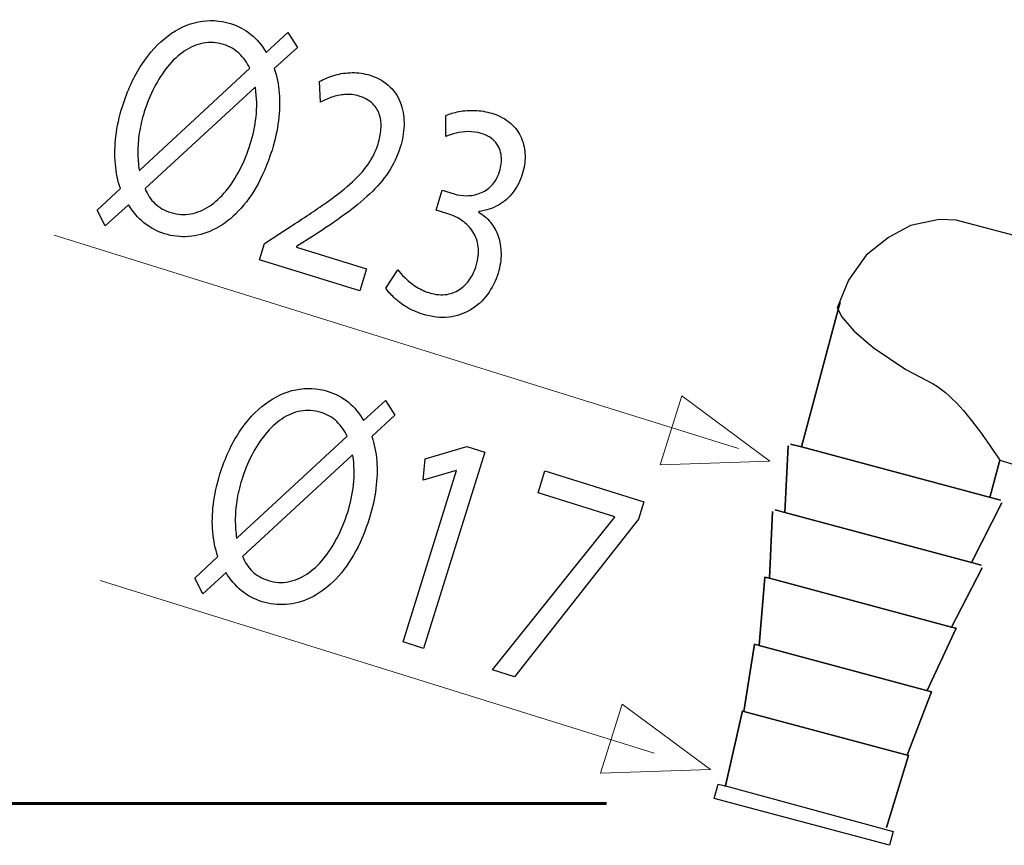
# Model space of a CAD drawing. Units: millimetres. Extents: x -33.4 to 33.4, y -33.4 to 33.4.
# Drawn here: x -15.3 to -3.2, y 4.8 to 14.9 of the extents above; entities that cross this region are included whole.
import ezdxf

# ---------------------------------------------------------------- set-up
doc = ezdxf.new("R2010")
doc.units = ezdxf.units.MM
doc.header["$MEASUREMENT"] = 0
doc.layers.add('DATUMS', color=7, linetype='Continuous')

msp = doc.modelspace()

# ---------------------------------------------------------------- linework, layer by layer
at = {"layer": 'DATUMS', "color": 250}
for points, knots in [([(-14.2802, 12.4122), (-14.2802, 12.4122), (-13.9942, 12.6727), (-13.9942, 12.6727), (-13.9942, 12.6727), (-13.9428, 12.5855), (-13.8798, 12.5111), (-13.8054, 12.4505), (-13.8054, 12.4505), (-13.7306, 12.39), (-13.6465, 12.3449), (-13.5527, 12.3156), (-13.5527, 12.3156), (-13.4564, 12.2856), (-13.3574, 12.2745), (-13.257, 12.2818), (-13.257, 12.2818), (-13.1567, 12.2891), (-13.0574, 12.3157), (-12.9594, 12.3624), (-12.9594, 12.3624), (-12.861, 12.4082), (-12.7671, 12.4752), (-12.6771, 12.5623), (-12.6771, 12.5623), (-12.5875, 12.6496), (-12.5049, 12.7579), (-12.4292, 12.8881), (-12.4292, 12.8881), (-12.354, 13.0178), (-12.2889, 13.1696), (-12.2341, 13.3435), (-12.2341, 13.3435), (-12.1958, 13.4664), (-12.1693, 13.5861), (-12.1549, 13.7037), (-12.1549, 13.7037), (-12.1399, 13.8215), (-12.1367, 13.9343), (-12.1449, 14.0419), (-12.1449, 14.0419), (-12.1536, 14.1496), (-12.174, 14.2494), (-12.2057, 14.3426), (-12.2057, 14.3426), (-12.2057, 14.3426), (-11.9227, 14.604), (-11.9227, 14.604), (-11.9227, 14.604), (-11.9227, 14.604), (-12.0382, 14.7863), (-12.0382, 14.7863), (-12.0382, 14.7863), (-12.0382, 14.7863), (-12.3065, 14.5408), (-12.3065, 14.5408), (-12.3065, 14.5408), (-12.3574, 14.6297), (-12.4193, 14.7039), (-12.4929, 14.7634), (-12.4929, 14.7634), (-12.5669, 14.8231), (-12.6498, 14.8671), (-12.7421, 14.8959), (-12.7421, 14.8959), (-12.8742, 14.9364), (-13.0053, 14.9434), (-13.1364, 14.9172), (-13.1364, 14.9172), (-13.2671, 14.8909), (-13.392, 14.833), (-13.5106, 14.7445), (-13.5106, 14.7445), (-13.6296, 14.6564), (-13.7366, 14.5393), (-13.8328, 14.3939), (-13.8328, 14.3939), (-13.9286, 14.2482), (-14.0079, 14.0772), (-14.0702, 13.8791), (-14.0702, 13.8791), (-14.1091, 13.7544), (-14.1353, 13.6318), (-14.1497, 13.513), (-14.1497, 13.513), (-14.1639, 13.3942), (-14.1663, 13.2804), (-14.157, 13.1726), (-14.157, 13.1726), (-14.1474, 13.0646), (-14.1267, 12.9639), (-14.095, 12.8707), (-14.095, 12.8707), (-14.095, 12.8707), (-14.3792, 12.6057), (-14.3792, 12.6057), (-14.3792, 12.6057), (-14.3792, 12.6057), (-14.2802, 12.4122), (-14.2802, 12.4122)], [0, 0, 0, 0, 0.0384615, 0.0384615, 0.0384615, 0.0384615, 0.0769231, 0.0769231, 0.0769231, 0.0769231, 0.1153846, 0.1153846, 0.1153846, 0.1153846, 0.1538462, 0.1538462, 0.1538462, 0.1538462, 0.1923077, 0.1923077, 0.1923077, 0.1923077, 0.2307692, 0.2307692, 0.2307692, 0.2307692, 0.2692308, 0.2692308, 0.2692308, 0.2692308, 0.3076923, 0.3076923, 0.3076923, 0.3076923, 0.3461538, 0.3461538, 0.3461538, 0.3461538, 0.3846154, 0.3846154, 0.3846154, 0.3846154, 0.4230769, 0.4230769, 0.4230769, 0.4230769, 0.4615385, 0.4615385, 0.4615385, 0.4615385, 0.5, 0.5, 0.5, 0.5, 0.5384615, 0.5384615, 0.5384615, 0.5384615, 0.5769231, 0.5769231, 0.5769231, 0.5769231, 0.6153846, 0.6153846, 0.6153846, 0.6153846, 0.6538462, 0.6538462, 0.6538462, 0.6538462, 0.6923077, 0.6923077, 0.6923077, 0.6923077, 0.7307692, 0.7307692, 0.7307692, 0.7307692, 0.7692308, 0.7692308, 0.7692308, 0.7692308, 0.8076923, 0.8076923, 0.8076923, 0.8076923, 0.8461538, 0.8461538, 0.8461538, 0.8461538, 0.8846154, 0.8846154, 0.8846154, 0.8846154, 0.9230769, 0.9230769, 0.9230769, 0.9230769, 1, 1, 1, 1]), ([(-13.8584, 13.0978), (-13.8584, 13.0978), (-13.8656, 13.0959), (-13.8656, 13.0959), (-13.8656, 13.0959), (-13.8753, 13.1688), (-13.8804, 13.2429), (-13.8811, 13.3175), (-13.8811, 13.3175), (-13.8814, 13.3928), (-13.8757, 13.4704), (-13.8634, 13.5518), (-13.8634, 13.5518), (-13.8511, 13.6326), (-13.8304, 13.7197), (-13.8018, 13.8117), (-13.8018, 13.8117), (-13.7687, 13.918), (-13.7278, 14.0177), (-13.6792, 14.1129), (-13.6792, 14.1129), (-13.6303, 14.2074), (-13.5749, 14.2931), (-13.5133, 14.3688), (-13.5133, 14.3688), (-13.4512, 14.4449), (-13.3838, 14.5079), (-13.311, 14.5571), (-13.311, 14.5571), (-13.238, 14.6068), (-13.1614, 14.6391), (-13.0806, 14.6546), (-13.0806, 14.6546), (-12.9992, 14.6706), (-12.9155, 14.6648), (-12.8288, 14.6384), (-12.8288, 14.6384), (-12.7534, 14.6143), (-12.6891, 14.5773), (-12.6365, 14.5271), (-12.6365, 14.5271), (-12.5832, 14.4772), (-12.5402, 14.4171), (-12.5067, 14.347), (-12.5067, 14.347), (-12.5067, 14.347), (-13.8584, 13.0978), (-13.8584, 13.0978)], [0, 0, 0, 0, 0.0769231, 0.0769231, 0.0769231, 0.0769231, 0.1538462, 0.1538462, 0.1538462, 0.1538462, 0.2307692, 0.2307692, 0.2307692, 0.2307692, 0.3076923, 0.3076923, 0.3076923, 0.3076923, 0.3846154, 0.3846154, 0.3846154, 0.3846154, 0.4615385, 0.4615385, 0.4615385, 0.4615385, 0.5384615, 0.5384615, 0.5384615, 0.5384615, 0.6153846, 0.6153846, 0.6153846, 0.6153846, 0.6923077, 0.6923077, 0.6923077, 0.6923077, 0.7692308, 0.7692308, 0.7692308, 0.7692308, 0.8461538, 0.8461538, 0.8461538, 0.8461538, 1, 1, 1, 1]), ([(-11.1572, 11.6138), (-11.1572, 11.6138), (-11.0729, 11.8842), (-11.0729, 11.8842), (-11.0729, 11.8842), (-11.0729, 11.8842), (-11.9354, 12.153), (-11.9354, 12.153), (-11.9354, 12.153), (-11.9354, 12.153), (-11.9331, 12.1604), (-11.9331, 12.1604), (-11.9331, 12.1604), (-11.9331, 12.1604), (-11.7265, 12.2911), (-11.7265, 12.2911), (-11.7265, 12.2911), (-11.5868, 12.381), (-11.4589, 12.4679), (-11.3437, 12.5512), (-11.3437, 12.5512), (-11.2283, 12.6345), (-11.1255, 12.719), (-11.0357, 12.8034), (-11.0357, 12.8034), (-10.9455, 12.8878), (-10.8694, 12.9772), (-10.806, 13.0712), (-10.806, 13.0712), (-10.7433, 13.1647), (-10.6946, 13.2669), (-10.6598, 13.3771), (-10.6598, 13.3771), (-10.6326, 13.4643), (-10.6169, 13.5528), (-10.6138, 13.6427), (-10.6138, 13.6427), (-10.6107, 13.7325), (-10.6231, 13.8183), (-10.6497, 13.8998), (-10.6497, 13.8998), (-10.6761, 13.9819), (-10.7209, 14.0539), (-10.783, 14.1168), (-10.783, 14.1168), (-10.8452, 14.1801), (-10.9277, 14.2282), (-11.0313, 14.2611), (-11.0313, 14.2611), (-11.1045, 14.2833), (-11.1775, 14.2945), (-11.2504, 14.2935), (-11.2504, 14.2935), (-11.3234, 14.2926), (-11.3936, 14.2827), (-11.4615, 14.2631), (-11.4615, 14.2631), (-11.5286, 14.244), (-11.5915, 14.2183), (-11.6498, 14.1857), (-11.6498, 14.1857), (-11.6498, 14.1857), (-11.6384, 13.9302), (-11.6384, 13.9302), (-11.6384, 13.9302), (-11.599, 13.9524), (-11.5536, 13.9728), (-11.5025, 13.9908), (-11.5025, 13.9908), (-11.4512, 14.0093), (-11.3974, 14.0202), (-11.3399, 14.0254), (-11.3399, 14.0254), (-11.2827, 14.03), (-11.2244, 14.024), (-11.166, 14.0064), (-11.166, 14.0064), (-11.0945, 13.9835), (-11.0382, 13.9518), (-10.9973, 13.9111), (-10.9973, 13.9111), (-10.9569, 13.8702), (-10.9288, 13.8234), (-10.9133, 13.7705), (-10.9133, 13.7705), (-10.898, 13.7169), (-10.8923, 13.6604), (-10.8969, 13.6001), (-10.8969, 13.6001), (-10.9017, 13.5399), (-10.9135, 13.4792), (-10.9332, 13.4176), (-10.9332, 13.4176), (-10.9613, 13.3275), (-11.0033, 13.2432), (-11.0595, 13.1637), (-11.0595, 13.1637), (-11.1158, 13.0838), (-11.1882, 13.0047), (-11.2774, 12.9254), (-11.2774, 12.9254), (-11.3665, 12.8463), (-11.4745, 12.7626), (-11.601, 12.6747), (-11.601, 12.6747), (-11.727, 12.5867), (-11.8746, 12.489), (-12.0429, 12.3816), (-12.0429, 12.3816), (-12.0429, 12.3816), (-12.3248, 12.1972), (-12.3248, 12.1972), (-12.3248, 12.1972), (-12.3248, 12.1972), (-12.3872, 11.9971), (-12.3872, 11.9971), (-12.3872, 11.9971), (-12.3872, 11.9971), (-11.1572, 11.6138), (-11.1572, 11.6138)], [0, 0, 0, 0, 0.0322581, 0.0322581, 0.0322581, 0.0322581, 0.0645161, 0.0645161, 0.0645161, 0.0645161, 0.0967742, 0.0967742, 0.0967742, 0.0967742, 0.1290323, 0.1290323, 0.1290323, 0.1290323, 0.1612903, 0.1612903, 0.1612903, 0.1612903, 0.1935484, 0.1935484, 0.1935484, 0.1935484, 0.2258065, 0.2258065, 0.2258065, 0.2258065, 0.2580645, 0.2580645, 0.2580645, 0.2580645, 0.2903226, 0.2903226, 0.2903226, 0.2903226, 0.3225806, 0.3225806, 0.3225806, 0.3225806, 0.3548387, 0.3548387, 0.3548387, 0.3548387, 0.3870968, 0.3870968, 0.3870968, 0.3870968, 0.4193548, 0.4193548, 0.4193548, 0.4193548, 0.4516129, 0.4516129, 0.4516129, 0.4516129, 0.483871, 0.483871, 0.483871, 0.483871, 0.516129, 0.516129, 0.516129, 0.516129, 0.5483871, 0.5483871, 0.5483871, 0.5483871, 0.5806452, 0.5806452, 0.5806452, 0.5806452, 0.6129032, 0.6129032, 0.6129032, 0.6129032, 0.6451613, 0.6451613, 0.6451613, 0.6451613, 0.6774194, 0.6774194, 0.6774194, 0.6774194, 0.7096774, 0.7096774, 0.7096774, 0.7096774, 0.7419355, 0.7419355, 0.7419355, 0.7419355, 0.7741935, 0.7741935, 0.7741935, 0.7741935, 0.8064516, 0.8064516, 0.8064516, 0.8064516, 0.8387097, 0.8387097, 0.8387097, 0.8387097, 0.8709677, 0.8709677, 0.8709677, 0.8709677, 0.9032258, 0.9032258, 0.9032258, 0.9032258, 0.9354839, 0.9354839, 0.9354839, 0.9354839, 1, 1, 1, 1]), ([(-12.4463, 14.1128), (-12.4463, 14.1128), (-12.4374, 14.1101), (-12.4374, 14.1101), (-12.4374, 14.1101), (-12.4196, 13.9866), (-12.4174, 13.8668), (-12.4304, 13.7502), (-12.4304, 13.7502), (-12.4432, 13.6342), (-12.4667, 13.5223), (-12.5014, 13.4146), (-12.5014, 13.4146), (-12.5364, 13.3022), (-12.5793, 13.1977), (-12.6297, 13.1004), (-12.6297, 13.1004), (-12.6801, 13.0029), (-12.7369, 12.9162), (-12.7996, 12.8403), (-12.7996, 12.8403), (-12.8628, 12.7645), (-12.9304, 12.7023), (-13.0028, 12.6544), (-13.0028, 12.6544), (-13.0758, 12.606), (-13.1519, 12.5741), (-13.2312, 12.5596), (-13.2312, 12.5596), (-13.3106, 12.545), (-13.3917, 12.5506), (-13.4748, 12.5759), (-13.4748, 12.5759), (-13.5554, 12.601), (-13.6212, 12.6384), (-13.6715, 12.6873), (-13.6715, 12.6873), (-13.7224, 12.7363), (-13.7623, 12.7976), (-13.7928, 12.8701), (-13.7928, 12.8701), (-13.7928, 12.8701), (-12.4463, 14.1128), (-12.4463, 14.1128)], [0, 0, 0, 0, 0.0833333, 0.0833333, 0.0833333, 0.0833333, 0.1666667, 0.1666667, 0.1666667, 0.1666667, 0.25, 0.25, 0.25, 0.25, 0.3333333, 0.3333333, 0.3333333, 0.3333333, 0.4166667, 0.4166667, 0.4166667, 0.4166667, 0.5, 0.5, 0.5, 0.5, 0.5833333, 0.5833333, 0.5833333, 0.5833333, 0.6666667, 0.6666667, 0.6666667, 0.6666667, 0.75, 0.75, 0.75, 0.75, 0.8333333, 0.8333333, 0.8333333, 0.8333333, 1, 1, 1, 1]), ([(-10.8376, 11.6483), (-10.8137, 11.6117), (-10.7801, 11.5735), (-10.7374, 11.5331), (-10.7374, 11.5331), (-10.6947, 11.4927), (-10.6438, 11.4544), (-10.5848, 11.4179), (-10.5848, 11.4179), (-10.5256, 11.3817), (-10.4599, 11.3524), (-10.3875, 11.3292), (-10.3875, 11.3292), (-10.2722, 11.2939), (-10.1648, 11.2821), (-10.0654, 11.2932), (-10.0654, 11.2932), (-9.9661, 11.3042), (-9.8765, 11.3346), (-9.7964, 11.3828), (-9.7964, 11.3828), (-9.7163, 11.4309), (-9.6478, 11.4942), (-9.5907, 11.5713), (-9.5907, 11.5713), (-9.5342, 11.6486), (-9.4902, 11.7357), (-9.4599, 11.8328), (-9.4599, 11.8328), (-9.4346, 11.9176), (-9.4226, 11.9979), (-9.4232, 12.0739), (-9.4232, 12.0739), (-9.4237, 12.1507), (-9.4355, 12.2207), (-9.4581, 12.2854), (-9.4581, 12.2854), (-9.4808, 12.35), (-9.5128, 12.4074), (-9.5536, 12.4573), (-9.5536, 12.4573), (-9.5949, 12.5074), (-9.6426, 12.5488), (-9.6981, 12.5817), (-9.6981, 12.5817), (-9.6981, 12.5817), (-9.6958, 12.589), (-9.6958, 12.589), (-9.6958, 12.589), (-9.6063, 12.6011), (-9.5262, 12.6269), (-9.4562, 12.6675), (-9.4562, 12.6675), (-9.3855, 12.7077), (-9.3252, 12.7608), (-9.2758, 12.8253), (-9.2758, 12.8253), (-9.2264, 12.8899), (-9.1886, 12.9641), (-9.1623, 13.0487), (-9.1623, 13.0487), (-9.1392, 13.1228), (-9.1279, 13.1972), (-9.1285, 13.2718), (-9.1285, 13.2718), (-9.1294, 13.3473), (-9.1439, 13.4189), (-9.1719, 13.4873), (-9.1719, 13.4873), (-9.1999, 13.5557), (-9.2439, 13.6161), (-9.3038, 13.6694), (-9.3038, 13.6694), (-9.3629, 13.7229), (-9.4399, 13.7646), (-9.5346, 13.7947), (-9.5346, 13.7947), (-9.6044, 13.8158), (-9.674, 13.8273), (-9.7436, 13.8301), (-9.7436, 13.8301), (-9.8133, 13.8321), (-9.8787, 13.8275), (-9.9398, 13.816), (-9.9398, 13.816), (-10.001, 13.804), (-10.0542, 13.7881), (-10.0991, 13.7674), (-10.0991, 13.7674), (-10.0991, 13.7674), (-10.1019, 13.5082), (-10.1019, 13.5082), (-10.1019, 13.5082), (-10.0658, 13.5247), (-10.024, 13.5388), (-9.976, 13.5503), (-9.976, 13.5503), (-9.9284, 13.5624), (-9.8777, 13.5683), (-9.8243, 13.5694), (-9.8243, 13.5694), (-9.7714, 13.5704), (-9.719, 13.5629), (-9.6669, 13.5475), (-9.6669, 13.5475), (-9.5871, 13.5218), (-9.5278, 13.4844), (-9.4888, 13.4357), (-9.4888, 13.4357), (-9.4492, 13.3867), (-9.4264, 13.3316), (-9.4203, 13.2694), (-9.4203, 13.2694), (-9.414, 13.2078), (-9.4213, 13.1443), (-9.4423, 13.079), (-9.4423, 13.079), (-9.4648, 13.0082), (-9.4978, 12.9508), (-9.5401, 12.9077), (-9.5401, 12.9077), (-9.5822, 12.8645), (-9.6301, 12.8328), (-9.6827, 12.8133), (-9.6827, 12.8133), (-9.7356, 12.7932), (-9.7895, 12.7836), (-9.8445, 12.783), (-9.8445, 12.783), (-9.8991, 12.7831), (-9.9506, 12.7903), (-9.999, 12.8054), (-9.999, 12.8054), (-9.999, 12.8054), (-10.1442, 12.8507), (-10.1442, 12.8507), (-10.1442, 12.8507), (-10.1442, 12.8507), (-10.2204, 12.6062), (-10.2204, 12.6062), (-10.2204, 12.6062), (-10.2204, 12.6062), (-10.0751, 12.561), (-10.0751, 12.561), (-10.0751, 12.561), (-10.0114, 12.5411), (-9.9531, 12.5127), (-9.9, 12.4759), (-9.9, 12.4759), (-9.8471, 12.4391), (-9.8032, 12.3936), (-9.7685, 12.34), (-9.7685, 12.34), (-9.7337, 12.2865), (-9.7116, 12.2248), (-9.7031, 12.1551), (-9.7031, 12.1551), (-9.6943, 12.086), (-9.7026, 12.0086), (-9.7274, 11.9242), (-9.7274, 11.9242), (-9.7425, 11.872), (-9.7655, 11.8209), (-9.797, 11.7719), (-9.797, 11.7719), (-9.8283, 11.722), (-9.8682, 11.6789), (-9.9163, 11.643), (-9.9163, 11.643), (-9.9643, 11.6072), (-10.021, 11.5835), (-10.0862, 11.5726), (-10.0862, 11.5726), (-10.1515, 11.5612), (-10.2252, 11.5679), (-10.3085, 11.5932), (-10.3085, 11.5932), (-10.3701, 11.613), (-10.4261, 11.6399), (-10.4762, 11.6739), (-10.4762, 11.6739), (-10.5264, 11.7078), (-10.5696, 11.7429), (-10.606, 11.7794), (-10.606, 11.7794), (-10.6423, 11.8158), (-10.6698, 11.8474), (-10.689, 11.8743), (-10.689, 11.8743), (-10.689, 11.8743), (-10.8376, 11.6483), (-10.8376, 11.6483)], [0, 0, 0, 0, 0.0204082, 0.0204082, 0.0204082, 0.0204082, 0.0408163, 0.0408163, 0.0408163, 0.0408163, 0.0612245, 0.0612245, 0.0612245, 0.0612245, 0.0816327, 0.0816327, 0.0816327, 0.0816327, 0.1020408, 0.1020408, 0.1020408, 0.1020408, 0.122449, 0.122449, 0.122449, 0.122449, 0.1428571, 0.1428571, 0.1428571, 0.1428571, 0.1632653, 0.1632653, 0.1632653, 0.1632653, 0.1836735, 0.1836735, 0.1836735, 0.1836735, 0.2040816, 0.2040816, 0.2040816, 0.2040816, 0.2244898, 0.2244898, 0.2244898, 0.2244898, 0.244898, 0.244898, 0.244898, 0.244898, 0.2653061, 0.2653061, 0.2653061, 0.2653061, 0.2857143, 0.2857143, 0.2857143, 0.2857143, 0.3061224, 0.3061224, 0.3061224, 0.3061224, 0.3265306, 0.3265306, 0.3265306, 0.3265306, 0.3469388, 0.3469388, 0.3469388, 0.3469388, 0.3673469, 0.3673469, 0.3673469, 0.3673469, 0.3877551, 0.3877551, 0.3877551, 0.3877551, 0.4081633, 0.4081633, 0.4081633, 0.4081633, 0.4285714, 0.4285714, 0.4285714, 0.4285714, 0.4489796, 0.4489796, 0.4489796, 0.4489796, 0.4693878, 0.4693878, 0.4693878, 0.4693878, 0.4897959, 0.4897959, 0.4897959, 0.4897959, 0.5102041, 0.5102041, 0.5102041, 0.5102041, 0.5306122, 0.5306122, 0.5306122, 0.5306122, 0.5510204, 0.5510204, 0.5510204, 0.5510204, 0.5714286, 0.5714286, 0.5714286, 0.5714286, 0.5918367, 0.5918367, 0.5918367, 0.5918367, 0.6122449, 0.6122449, 0.6122449, 0.6122449, 0.6326531, 0.6326531, 0.6326531, 0.6326531, 0.6530612, 0.6530612, 0.6530612, 0.6530612, 0.6734694, 0.6734694, 0.6734694, 0.6734694, 0.6938776, 0.6938776, 0.6938776, 0.6938776, 0.7142857, 0.7142857, 0.7142857, 0.7142857, 0.7346939, 0.7346939, 0.7346939, 0.7346939, 0.755102, 0.755102, 0.755102, 0.755102, 0.7755102, 0.7755102, 0.7755102, 0.7755102, 0.7959184, 0.7959184, 0.7959184, 0.7959184, 0.8163265, 0.8163265, 0.8163265, 0.8163265, 0.8367347, 0.8367347, 0.8367347, 0.8367347, 0.8571429, 0.8571429, 0.8571429, 0.8571429, 0.877551, 0.877551, 0.877551, 0.877551, 0.8979592, 0.8979592, 0.8979592, 0.8979592, 0.9183673, 0.9183673, 0.9183673, 0.9183673, 0.9387755, 0.9387755, 0.9387755, 0.9387755, 0.9591837, 0.9591837, 0.9591837, 0.9591837, 1, 1, 1, 1]), ([(-13.0843, 7.8973), (-13.0843, 7.8973), (-12.7983, 8.1578), (-12.7983, 8.1578), (-12.7983, 8.1578), (-12.7469, 8.0706), (-12.6839, 7.9962), (-12.6095, 7.9356), (-12.6095, 7.9356), (-12.5347, 7.8751), (-12.4506, 7.83), (-12.3568, 7.8007), (-12.3568, 7.8007), (-12.2605, 7.7707), (-12.1615, 7.7596), (-12.0611, 7.7669), (-12.0611, 7.7669), (-11.9608, 7.7742), (-11.8615, 7.8008), (-11.7635, 7.8475), (-11.7635, 7.8475), (-11.6651, 7.8933), (-11.5712, 7.9603), (-11.4812, 8.0474), (-11.4812, 8.0474), (-11.3916, 8.1347), (-11.309, 8.243), (-11.2333, 8.3732), (-11.2333, 8.3732), (-11.1581, 8.5029), (-11.093, 8.6547), (-11.0382, 8.8286), (-11.0382, 8.8286), (-10.9999, 8.9515), (-10.9734, 9.0712), (-10.959, 9.1888), (-10.959, 9.1888), (-10.944, 9.3066), (-10.9408, 9.4194), (-10.949, 9.527), (-10.949, 9.527), (-10.9577, 9.6347), (-10.9781, 9.7345), (-11.0098, 9.8277), (-11.0098, 9.8277), (-11.0098, 9.8277), (-10.7268, 10.0891), (-10.7268, 10.0891), (-10.7268, 10.0891), (-10.7268, 10.0891), (-10.8423, 10.2714), (-10.8423, 10.2714), (-10.8423, 10.2714), (-10.8423, 10.2714), (-11.1106, 10.0259), (-11.1106, 10.0259), (-11.1106, 10.0259), (-11.1615, 10.1148), (-11.2234, 10.189), (-11.297, 10.2485), (-11.297, 10.2485), (-11.371, 10.3082), (-11.4539, 10.3522), (-11.5462, 10.381), (-11.5462, 10.381), (-11.6783, 10.4215), (-11.8094, 10.4285), (-11.9405, 10.4023), (-11.9405, 10.4023), (-12.0712, 10.376), (-12.1961, 10.3181), (-12.3147, 10.2296), (-12.3147, 10.2296), (-12.4337, 10.1415), (-12.5407, 10.0244), (-12.6369, 9.879), (-12.6369, 9.879), (-12.7327, 9.7333), (-12.812, 9.5623), (-12.8743, 9.3642), (-12.8743, 9.3642), (-12.9132, 9.2395), (-12.9394, 9.1169), (-12.9538, 8.9981), (-12.9538, 8.9981), (-12.968, 8.8793), (-12.9704, 8.7655), (-12.9611, 8.6577), (-12.9611, 8.6577), (-12.9515, 8.5497), (-12.9308, 8.449), (-12.8991, 8.3558), (-12.8991, 8.3558), (-12.8991, 8.3558), (-13.1833, 8.0908), (-13.1833, 8.0908), (-13.1833, 8.0908), (-13.1833, 8.0908), (-13.0843, 7.8973), (-13.0843, 7.8973)], [0, 0, 0, 0, 0.0384615, 0.0384615, 0.0384615, 0.0384615, 0.0769231, 0.0769231, 0.0769231, 0.0769231, 0.1153846, 0.1153846, 0.1153846, 0.1153846, 0.1538462, 0.1538462, 0.1538462, 0.1538462, 0.1923077, 0.1923077, 0.1923077, 0.1923077, 0.2307692, 0.2307692, 0.2307692, 0.2307692, 0.2692308, 0.2692308, 0.2692308, 0.2692308, 0.3076923, 0.3076923, 0.3076923, 0.3076923, 0.3461538, 0.3461538, 0.3461538, 0.3461538, 0.3846154, 0.3846154, 0.3846154, 0.3846154, 0.4230769, 0.4230769, 0.4230769, 0.4230769, 0.4615385, 0.4615385, 0.4615385, 0.4615385, 0.5, 0.5, 0.5, 0.5, 0.5384615, 0.5384615, 0.5384615, 0.5384615, 0.5769231, 0.5769231, 0.5769231, 0.5769231, 0.6153846, 0.6153846, 0.6153846, 0.6153846, 0.6538462, 0.6538462, 0.6538462, 0.6538462, 0.6923077, 0.6923077, 0.6923077, 0.6923077, 0.7307692, 0.7307692, 0.7307692, 0.7307692, 0.7692308, 0.7692308, 0.7692308, 0.7692308, 0.8076923, 0.8076923, 0.8076923, 0.8076923, 0.8461538, 0.8461538, 0.8461538, 0.8461538, 0.8846154, 0.8846154, 0.8846154, 0.8846154, 0.9230769, 0.9230769, 0.9230769, 0.9230769, 1, 1, 1, 1]), ([(-12.6625, 8.5829), (-12.6625, 8.5829), (-12.6697, 8.581), (-12.6697, 8.581), (-12.6697, 8.581), (-12.6794, 8.6539), (-12.6845, 8.728), (-12.6852, 8.8026), (-12.6852, 8.8026), (-12.6855, 8.8779), (-12.6798, 8.9555), (-12.6675, 9.0369), (-12.6675, 9.0369), (-12.6552, 9.1177), (-12.6345, 9.2048), (-12.6059, 9.2968), (-12.6059, 9.2968), (-12.5728, 9.4031), (-12.5319, 9.5028), (-12.4833, 9.598), (-12.4833, 9.598), (-12.4344, 9.6925), (-12.379, 9.7782), (-12.3174, 9.8539), (-12.3174, 9.8539), (-12.2553, 9.93), (-12.1879, 9.993), (-12.1151, 10.0422), (-12.1151, 10.0422), (-12.0421, 10.0919), (-11.9655, 10.1242), (-11.8847, 10.1397), (-11.8847, 10.1397), (-11.8033, 10.1557), (-11.7196, 10.1499), (-11.6329, 10.1235), (-11.6329, 10.1235), (-11.5575, 10.0994), (-11.4932, 10.0624), (-11.4406, 10.0122), (-11.4406, 10.0122), (-11.3873, 9.9623), (-11.3443, 9.9022), (-11.3108, 9.8321), (-11.3108, 9.8321), (-11.3108, 9.8321), (-12.6625, 8.5829), (-12.6625, 8.5829)], [0, 0, 0, 0, 0.0769231, 0.0769231, 0.0769231, 0.0769231, 0.1538462, 0.1538462, 0.1538462, 0.1538462, 0.2307692, 0.2307692, 0.2307692, 0.2307692, 0.3076923, 0.3076923, 0.3076923, 0.3076923, 0.3846154, 0.3846154, 0.3846154, 0.3846154, 0.4615385, 0.4615385, 0.4615385, 0.4615385, 0.5384615, 0.5384615, 0.5384615, 0.5384615, 0.6153846, 0.6153846, 0.6153846, 0.6153846, 0.6923077, 0.6923077, 0.6923077, 0.6923077, 0.7692308, 0.7692308, 0.7692308, 0.7692308, 0.8461538, 0.8461538, 0.8461538, 0.8461538, 1, 1, 1, 1]), ([(-10.6252, 7.3058), (-10.6252, 7.3058), (-10.3733, 7.2273), (-10.3733, 7.2273), (-10.3733, 7.2273), (-10.3733, 7.2273), (-9.6228, 9.6353), (-9.6228, 9.6353), (-9.6228, 9.6353), (-9.6228, 9.6353), (-9.8451, 9.7045), (-9.8451, 9.7045), (-9.8451, 9.7045), (-9.8451, 9.7045), (-10.3537, 9.5542), (-10.3537, 9.5542), (-10.3537, 9.5542), (-10.3537, 9.5542), (-10.3807, 9.2903), (-10.3807, 9.2903), (-10.3807, 9.2903), (-10.3807, 9.2903), (-9.9754, 9.4118), (-9.9754, 9.4118), (-9.9754, 9.4118), (-9.9754, 9.4118), (-9.9695, 9.41), (-9.9695, 9.41), (-9.9695, 9.41), (-9.9695, 9.41), (-10.6252, 7.3058), (-10.6252, 7.3058)], [0, 0, 0, 0, 0.1111111, 0.1111111, 0.1111111, 0.1111111, 0.2222222, 0.2222222, 0.2222222, 0.2222222, 0.3333333, 0.3333333, 0.3333333, 0.3333333, 0.4444444, 0.4444444, 0.4444444, 0.4444444, 0.5555556, 0.5555556, 0.5555556, 0.5555556, 0.6666667, 0.6666667, 0.6666667, 0.6666667, 0.7777778, 0.7777778, 0.7777778, 0.7777778, 1, 1, 1, 1]), ([(-11.2504, 9.5979), (-11.2504, 9.5979), (-11.2415, 9.5952), (-11.2415, 9.5952), (-11.2415, 9.5952), (-11.2237, 9.4717), (-11.2215, 9.3519), (-11.2345, 9.2353), (-11.2345, 9.2353), (-11.2473, 9.1193), (-11.2708, 9.0074), (-11.3055, 8.8997), (-11.3055, 8.8997), (-11.3405, 8.7873), (-11.3834, 8.6828), (-11.4338, 8.5855), (-11.4338, 8.5855), (-11.4842, 8.488), (-11.541, 8.4013), (-11.6037, 8.3254), (-11.6037, 8.3254), (-11.6669, 8.2496), (-11.7345, 8.1874), (-11.8069, 8.1395), (-11.8069, 8.1395), (-11.8799, 8.0911), (-11.956, 8.0592), (-12.0353, 8.0447), (-12.0353, 8.0447), (-12.1147, 8.0301), (-12.1958, 8.0357), (-12.2789, 8.061), (-12.2789, 8.061), (-12.3595, 8.0861), (-12.4253, 8.1235), (-12.4756, 8.1724), (-12.4756, 8.1724), (-12.5265, 8.2214), (-12.5664, 8.2827), (-12.5969, 8.3552), (-12.5969, 8.3552), (-12.5969, 8.3552), (-11.2504, 9.5979), (-11.2504, 9.5979)], [0, 0, 0, 0, 0.0833333, 0.0833333, 0.0833333, 0.0833333, 0.1666667, 0.1666667, 0.1666667, 0.1666667, 0.25, 0.25, 0.25, 0.25, 0.3333333, 0.3333333, 0.3333333, 0.3333333, 0.4166667, 0.4166667, 0.4166667, 0.4166667, 0.5, 0.5, 0.5, 0.5, 0.5833333, 0.5833333, 0.5833333, 0.5833333, 0.6666667, 0.6666667, 0.6666667, 0.6666667, 0.75, 0.75, 0.75, 0.75, 0.8333333, 0.8333333, 0.8333333, 0.8333333, 1, 1, 1, 1]), ([(-8.8848, 9.4053), (-8.8848, 9.4053), (-8.9691, 9.1349), (-8.9691, 9.1349), (-8.9691, 9.1349), (-8.9691, 9.1349), (-8.0267, 8.8412), (-8.0267, 8.8412), (-8.0267, 8.8412), (-8.0267, 8.8412), (-8.029, 8.8338), (-8.029, 8.8338), (-8.029, 8.8338), (-8.029, 8.8338), (-9.5286, 6.964), (-9.5286, 6.964), (-9.5286, 6.964), (-9.5286, 6.964), (-9.2589, 6.88), (-9.2589, 6.88), (-9.2589, 6.88), (-9.2589, 6.88), (-7.7367, 8.8118), (-7.7367, 8.8118), (-7.7367, 8.8118), (-7.7367, 8.8118), (-7.6698, 9.0266), (-7.6698, 9.0266), (-7.6698, 9.0266), (-7.6698, 9.0266), (-8.8848, 9.4053), (-8.8848, 9.4053)], [0, 0, 0, 0, 0.1111111, 0.1111111, 0.1111111, 0.1111111, 0.2222222, 0.2222222, 0.2222222, 0.2222222, 0.3333333, 0.3333333, 0.3333333, 0.3333333, 0.4444444, 0.4444444, 0.4444444, 0.4444444, 0.5555556, 0.5555556, 0.5555556, 0.5555556, 0.6666667, 0.6666667, 0.6666667, 0.6666667, 0.7777778, 0.7777778, 0.7777778, 0.7777778, 1, 1, 1, 1])]:
    msp.add_open_spline(points, degree=3, knots=knots, dxfattribs=at)
at = {"layer": 'DATUMS', "color": 250, "lineweight": 25}
for points, knots in [([(-3.303, 9.5387), (-3.303, 9.5387), (-3.3111, 9.5507), (-3.3111, 9.5507), (-3.3111, 9.5507), (-3.3111, 9.5507), (-3.3357, 9.5875), (-3.3357, 9.5875), (-3.3357, 9.5875), (-3.3357, 9.5875), (-3.3749, 9.6454), (-3.3749, 9.6454), (-3.3749, 9.6454), (-3.3749, 9.6454), (-3.4254, 9.7187), (-3.4254, 9.7187), (-3.4254, 9.7187), (-3.4254, 9.7187), (-3.4819, 9.799), (-3.4819, 9.799), (-3.4819, 9.799), (-3.4819, 9.799), (-3.5397, 9.8793), (-3.5397, 9.8793), (-3.5397, 9.8793), (-3.5397, 9.8793), (-3.5961, 9.955), (-3.5961, 9.955), (-3.5961, 9.955), (-3.5961, 9.955), (-3.6499, 10.0249), (-3.6499, 10.0249), (-3.6499, 10.0249), (-3.6499, 10.0249), (-3.7007, 10.0882), (-3.7007, 10.0882), (-3.7007, 10.0882), (-3.7007, 10.0882), (-3.7485, 10.1451), (-3.7485, 10.1451), (-3.7485, 10.1451), (-3.7485, 10.1451), (-3.794, 10.1968), (-3.794, 10.1968), (-3.794, 10.1968), (-3.794, 10.1968), (-3.8378, 10.2439), (-3.8378, 10.2439), (-3.8378, 10.2439), (-3.8378, 10.2439), (-3.8808, 10.2874), (-3.8808, 10.2874), (-3.8808, 10.2874), (-3.8808, 10.2874), (-3.9241, 10.3284), (-3.9241, 10.3284), (-3.9241, 10.3284), (-3.9241, 10.3284), (-3.9693, 10.3677), (-3.9693, 10.3677), (-3.9693, 10.3677), (-3.9693, 10.3677), (-4.0169, 10.4053), (-4.0169, 10.4053), (-4.0169, 10.4053), (-4.0169, 10.4053), (-4.0672, 10.4405), (-4.0672, 10.4405), (-4.0672, 10.4405), (-4.0672, 10.4405), (-4.12, 10.4722), (-4.12, 10.4722), (-4.12, 10.4722), (-4.12, 10.4722), (-4.4568, 10.6484), (-4.4568, 10.6484), (-4.4568, 10.6484), (-4.4568, 10.6484), (-4.858, 10.9215), (-4.858, 10.9215), (-4.858, 10.9215), (-4.858, 10.9215), (-5.0927, 11.1263), (-5.0927, 11.1263), (-5.0927, 11.1263), (-5.0927, 11.1263), (-5.2442, 11.3008), (-5.2442, 11.3008), (-5.2442, 11.3008), (-5.2442, 11.3008), (-5.2861, 11.3848), (-5.2861, 11.3848), (-5.2861, 11.3848), (-5.2861, 11.3848), (-5.2972, 11.407), (-5.2972, 11.407), (-5.2972, 11.407), (-5.2972, 11.407), (-5.1609, 11.7484), (-5.1609, 11.7484), (-5.1609, 11.7484), (-5.1609, 11.7484), (-4.9413, 12.0519), (-4.9413, 12.0519), (-4.9413, 12.0519), (-4.9413, 12.0519), (-4.6688, 12.2719), (-4.6688, 12.2719), (-4.6688, 12.2719), (-4.6688, 12.2719), (-4.3963, 12.416), (-4.3963, 12.416), (-4.3963, 12.416), (-4.3963, 12.416), (-4.048, 12.4919), (-4.048, 12.4919), (-4.048, 12.4919), (-4.048, 12.4919), (-3.8361, 12.4843), (-3.8361, 12.4843), (-3.8361, 12.4843), (-3.8361, 12.4843), (-1.9813, 11.9911), (-1.9813, 11.9911), (-1.9813, 11.9911), (-1.9813, 11.9911), (-1.9932, 11.9477), (-1.9932, 11.9477), (-1.9932, 11.9477), (-1.9932, 11.9477), (-2.708, 9.3587), (-2.708, 9.3587), (-2.708, 9.3587), (-2.708, 9.3587), (-3.303, 9.5387), (-3.303, 9.5387)], [0, 0, 0, 0, 0.0285714, 0.0285714, 0.0285714, 0.0285714, 0.0571429, 0.0571429, 0.0571429, 0.0571429, 0.0857143, 0.0857143, 0.0857143, 0.0857143, 0.1142857, 0.1142857, 0.1142857, 0.1142857, 0.1428571, 0.1428571, 0.1428571, 0.1428571, 0.1714286, 0.1714286, 0.1714286, 0.1714286, 0.2, 0.2, 0.2, 0.2, 0.2285714, 0.2285714, 0.2285714, 0.2285714, 0.2571429, 0.2571429, 0.2571429, 0.2571429, 0.2857143, 0.2857143, 0.2857143, 0.2857143, 0.3142857, 0.3142857, 0.3142857, 0.3142857, 0.3428571, 0.3428571, 0.3428571, 0.3428571, 0.3714286, 0.3714286, 0.3714286, 0.3714286, 0.4, 0.4, 0.4, 0.4, 0.4285714, 0.4285714, 0.4285714, 0.4285714, 0.4571429, 0.4571429, 0.4571429, 0.4571429, 0.4857143, 0.4857143, 0.4857143, 0.4857143, 0.5142857, 0.5142857, 0.5142857, 0.5142857, 0.5428571, 0.5428571, 0.5428571, 0.5428571, 0.5714286, 0.5714286, 0.5714286, 0.5714286, 0.6, 0.6, 0.6, 0.6, 0.6285714, 0.6285714, 0.6285714, 0.6285714, 0.6571429, 0.6571429, 0.6571429, 0.6571429, 0.6857143, 0.6857143, 0.6857143, 0.6857143, 0.7142857, 0.7142857, 0.7142857, 0.7142857, 0.7428571, 0.7428571, 0.7428571, 0.7428571, 0.7714286, 0.7714286, 0.7714286, 0.7714286, 0.8, 0.8, 0.8, 0.8, 0.8285714, 0.8285714, 0.8285714, 0.8285714, 0.8571429, 0.8571429, 0.8571429, 0.8571429, 0.8857143, 0.8857143, 0.8857143, 0.8857143, 0.9142857, 0.9142857, 0.9142857, 0.9142857, 0.9428571, 0.9428571, 0.9428571, 0.9428571, 1, 1, 1, 1]), ([(-5.7375, 9.7004), (-5.7375, 9.7004), (-5.2861, 11.3848), (-5.2861, 11.3848), (-5.2861, 11.3848), (-5.2861, 11.3848), (-5.2621, 11.4743), (-5.2621, 11.4743), (-5.2621, 11.4743), (-5.2621, 11.4743), (-5.2861, 11.3848), (-5.2861, 11.3848), (-5.2861, 11.3848), (-5.2861, 11.3848), (-5.7375, 9.7004), (-5.7375, 9.7004), (-5.7375, 9.7004), (-5.7375, 9.7004), (-5.8693, 9.7357), (-5.8693, 9.7357), (-5.8693, 9.7357), (-5.8693, 9.7357), (-5.7375, 9.7004), (-5.7375, 9.7004)], [0, 0, 0, 0, 0.1428571, 0.1428571, 0.1428571, 0.1428571, 0.2857143, 0.2857143, 0.2857143, 0.2857143, 0.4285714, 0.4285714, 0.4285714, 0.4285714, 0.5714286, 0.5714286, 0.5714286, 0.5714286, 0.7142857, 0.7142857, 0.7142857, 0.7142857, 1, 1, 1, 1]), ([(-3.5315, 8.2506), (-3.5315, 8.2506), (-3.6506, 8.2825), (-3.6506, 8.2825), (-3.6506, 8.2825), (-3.6506, 8.2825), (-3.2787, 9.0118), (-3.2787, 9.0118), (-3.2787, 9.0118), (-3.2787, 9.0118), (-3.6506, 8.2825), (-3.6506, 8.2825), (-3.6506, 8.2825), (-3.6506, 8.2825), (-5.9418, 8.8964), (-5.9418, 8.8964), (-5.9418, 8.8964), (-5.9418, 8.8964), (-5.8991, 9.714), (-5.8991, 9.714), (-5.8991, 9.714), (-5.8991, 9.714), (-5.9418, 8.8964), (-5.9418, 8.8964), (-5.9418, 8.8964), (-5.9418, 8.8964), (-6.0609, 8.9284), (-6.0609, 8.9284), (-6.0609, 8.9284), (-6.0609, 8.9284), (-5.9418, 8.8964), (-5.9418, 8.8964), (-5.9418, 8.8964), (-5.9418, 8.8964), (-3.6506, 8.2825), (-3.6506, 8.2825), (-3.6506, 8.2825), (-3.6506, 8.2825), (-3.5315, 8.2506), (-3.5315, 8.2506)], [0, 0, 0, 0, 0.0909091, 0.0909091, 0.0909091, 0.0909091, 0.1818182, 0.1818182, 0.1818182, 0.1818182, 0.2727273, 0.2727273, 0.2727273, 0.2727273, 0.3636364, 0.3636364, 0.3636364, 0.3636364, 0.4545455, 0.4545455, 0.4545455, 0.4545455, 0.5454545, 0.5454545, 0.5454545, 0.5454545, 0.6363636, 0.6363636, 0.6363636, 0.6363636, 0.7272727, 0.7272727, 0.7272727, 0.7272727, 0.8181818, 0.8181818, 0.8181818, 0.8181818, 1, 1, 1, 1]), ([(-3.2937, 9.0455), (-3.2937, 9.0455), (-5.7375, 9.7004), (-5.7375, 9.7004), (-5.7375, 9.7004), (-5.7375, 9.7004), (-3.2937, 9.0455), (-3.2937, 9.0455)], [0, 0, 0, 0, 0.3333333, 0.3333333, 0.3333333, 0.3333333, 1, 1, 1, 1]), ([(-3.4257, 9.0809), (-3.4257, 9.0809), (-3.303, 9.5387), (-3.303, 9.5387), (-3.303, 9.5387), (-3.303, 9.5387), (-3.4257, 9.0809), (-3.4257, 9.0809)], [0, 0, 0, 0, 0.3333333, 0.3333333, 0.3333333, 0.3333333, 1, 1, 1, 1]), ([(-6.6719, 5.532), (-6.6719, 5.532), (-6.6703, 5.539), (-6.6703, 5.539), (-6.6703, 5.539), (-6.6703, 5.539), (-6.4587, 6.459), (-6.4587, 6.459), (-6.4587, 6.459), (-6.4587, 6.459), (-6.4427, 6.4547), (-6.4427, 6.4547), (-6.4427, 6.4547), (-6.4427, 6.4547), (-6.3127, 7.2785), (-6.3127, 7.2785), (-6.3127, 7.2785), (-6.3127, 7.2785), (-6.2566, 7.2635), (-6.2566, 7.2635), (-6.2566, 7.2635), (-6.2566, 7.2635), (-6.1839, 8.1026), (-6.1839, 8.1026), (-6.1839, 8.1026), (-6.1839, 8.1026), (-6.1267, 8.0873), (-6.1267, 8.0873), (-6.1267, 8.0873), (-6.1267, 8.0873), (-6.0907, 8.9065), (-6.0907, 8.9065), (-6.0907, 8.9065), (-6.0907, 8.9065), (-6.1267, 8.0873), (-6.1267, 8.0873), (-6.1267, 8.0873), (-6.1267, 8.0873), (-6.1839, 8.1026), (-6.1839, 8.1026), (-6.1839, 8.1026), (-6.1839, 8.1026), (-6.2566, 7.2635), (-6.2566, 7.2635), (-6.2566, 7.2635), (-6.2566, 7.2635), (-6.3127, 7.2785), (-6.3127, 7.2785), (-6.3127, 7.2785), (-6.3127, 7.2785), (-6.4427, 6.4547), (-6.4427, 6.4547), (-6.4427, 6.4547), (-6.4427, 6.4547), (-6.4587, 6.459), (-6.4587, 6.459), (-6.4587, 6.459), (-6.4587, 6.459), (-6.6703, 5.539), (-6.6703, 5.539), (-6.6703, 5.539), (-6.6703, 5.539), (-6.6719, 5.532), (-6.6719, 5.532)], [0, 0, 0, 0, 0.0588235, 0.0588235, 0.0588235, 0.0588235, 0.1176471, 0.1176471, 0.1176471, 0.1176471, 0.1764706, 0.1764706, 0.1764706, 0.1764706, 0.2352941, 0.2352941, 0.2352941, 0.2352941, 0.2941176, 0.2941176, 0.2941176, 0.2941176, 0.3529412, 0.3529412, 0.3529412, 0.3529412, 0.4117647, 0.4117647, 0.4117647, 0.4117647, 0.4705882, 0.4705882, 0.4705882, 0.4705882, 0.5294118, 0.5294118, 0.5294118, 0.5294118, 0.5882353, 0.5882353, 0.5882353, 0.5882353, 0.6470588, 0.6470588, 0.6470588, 0.6470588, 0.7058824, 0.7058824, 0.7058824, 0.7058824, 0.7647059, 0.7647059, 0.7647059, 0.7647059, 0.8235294, 0.8235294, 0.8235294, 0.8235294, 0.8823529, 0.8823529, 0.8823529, 0.8823529, 1, 1, 1, 1]), ([(-3.895, 7.4893), (-3.895, 7.4893), (-3.5166, 8.2168), (-3.5166, 8.2168), (-3.5166, 8.2168), (-3.5166, 8.2168), (-3.895, 7.4893), (-3.895, 7.4893), (-3.895, 7.4893), (-3.895, 7.4893), (-6.1267, 8.0873), (-6.1267, 8.0873), (-6.1267, 8.0873), (-6.1267, 8.0873), (-3.895, 7.4893), (-3.895, 7.4893)], [0, 0, 0, 0, 0.2, 0.2, 0.2, 0.2, 0.4, 0.4, 0.4, 0.4, 0.6, 0.6, 0.6, 0.6, 1, 1, 1, 1]), ([(-4.1944, 6.7109), (-4.1944, 6.7109), (-3.8378, 7.474), (-3.8378, 7.474), (-3.8378, 7.474), (-3.8378, 7.474), (-3.895, 7.4893), (-3.895, 7.4893), (-3.895, 7.4893), (-3.895, 7.4893), (-3.8378, 7.474), (-3.8378, 7.474), (-3.8378, 7.474), (-3.8378, 7.474), (-4.1944, 6.7109), (-4.1944, 6.7109)], [0, 0, 0, 0, 0.2, 0.2, 0.2, 0.2, 0.4, 0.4, 0.4, 0.4, 0.6, 0.6, 0.6, 0.6, 1, 1, 1, 1]), ([(-4.4376, 5.9175), (-4.4376, 5.9175), (-4.1383, 6.6959), (-4.1383, 6.6959), (-4.1383, 6.6959), (-4.1383, 6.6959), (-6.2566, 7.2635), (-6.2566, 7.2635), (-6.2566, 7.2635), (-6.2566, 7.2635), (-4.1383, 6.6959), (-4.1383, 6.6959), (-4.1383, 6.6959), (-4.1383, 6.6959), (-4.4376, 5.9175), (-4.4376, 5.9175)], [0, 0, 0, 0, 0.2, 0.2, 0.2, 0.2, 0.4, 0.4, 0.4, 0.4, 0.6, 0.6, 0.6, 0.6, 1, 1, 1, 1]), ([(-4.6932, 5.0272), (-4.6932, 5.0272), (-4.4216, 5.9131), (-4.4216, 5.9131), (-4.4216, 5.9131), (-4.4216, 5.9131), (-6.4427, 6.4547), (-6.4427, 6.4547), (-6.4427, 6.4547), (-6.4427, 6.4547), (-4.4216, 5.9131), (-4.4216, 5.9131), (-4.4216, 5.9131), (-4.4216, 5.9131), (-4.6932, 5.0272), (-4.6932, 5.0272)], [0, 0, 0, 0, 0.2, 0.2, 0.2, 0.2, 0.4, 0.4, 0.4, 0.4, 0.6, 0.6, 0.6, 0.6, 1, 1, 1, 1]), ([(-4.6557, 4.8105), (-4.6557, 4.8105), (-4.6094, 4.9794), (-4.6094, 4.9794), (-4.6094, 4.9794), (-4.6094, 4.9794), (-6.6703, 5.539), (-6.6703, 5.539), (-6.6703, 5.539), (-6.6703, 5.539), (-6.7579, 5.5628), (-6.7579, 5.5628), (-6.7579, 5.5628), (-6.7579, 5.5628), (-6.8073, 5.387), (-6.8073, 5.387), (-6.8073, 5.387), (-6.8073, 5.387), (-4.6557, 4.8105), (-4.6557, 4.8105)], [0, 0, 0, 0, 0.1666667, 0.1666667, 0.1666667, 0.1666667, 0.3333333, 0.3333333, 0.3333333, 0.3333333, 0.5, 0.5, 0.5, 0.5, 0.6666667, 0.6666667, 0.6666667, 0.6666667, 1, 1, 1, 1])]:
    msp.add_open_spline(points, degree=3, knots=knots, dxfattribs=at)
at = {"layer": 'DATUMS', "color": 250, "lineweight": 15}
for points in [[(-6.507, 9.6811), (-6.507, 9.6811), (-14.9097, 12.2997), (-14.9097, 12.2997)], [(-14.3439, 8.0615), (-14.3439, 8.0615), (-7.5439, 5.9424), (-7.5439, 5.9424)]]:
    msp.add_open_spline(points, degree=3, dxfattribs=at)
at = {"layer": 'DATUMS', "color": 250, "lineweight": 9}
for points in [[(-7.2062, 10.3275), (-7.2062, 10.3275), (-7.2062, 10.3275), (-7.2062, 10.3275), (-7.2062, 10.3275), (-7.2062, 10.3275), (-7.2062, 10.3275), (-7.2062, 10.3275), (-7.2062, 10.3275), (-7.2062, 10.3275), (-6.1229, 9.5255), (-6.1229, 9.5255), (-6.1229, 9.5255), (-6.1229, 9.5255), (-7.47, 9.4809), (-7.47, 9.4809), (-7.47, 9.4809), (-7.47, 9.4809), (-7.47, 9.4809), (-7.47, 9.4809), (-7.47, 9.4809), (-7.47, 9.4809), (-7.47, 9.4809), (-7.47, 9.4809), (-7.47, 9.4809), (-7.47, 9.4809), (-7.2062, 10.3275), (-7.2062, 10.3275)], [(-7.9377, 6.5419), (-7.9377, 6.5419), (-7.9377, 6.5419), (-7.9377, 6.5419), (-7.9377, 6.5419), (-7.9377, 6.5419), (-7.9377, 6.5419), (-7.9377, 6.5419), (-7.9377, 6.5419), (-7.9377, 6.5419), (-6.8544, 5.7399), (-6.8544, 5.7399), (-6.8544, 5.7399), (-6.8544, 5.7399), (-8.2015, 5.6953), (-8.2015, 5.6953), (-8.2015, 5.6953), (-8.2015, 5.6953), (-8.2015, 5.6953), (-8.2015, 5.6953), (-8.2015, 5.6953), (-8.2015, 5.6953), (-8.2015, 5.6953), (-8.2015, 5.6953), (-8.2015, 5.6953), (-8.2015, 5.6953), (-7.9377, 6.5419), (-7.9377, 6.5419)]]:
    msp.add_open_spline(points, degree=3, knots=[0, 0, 0, 0, 0.125, 0.125, 0.125, 0.125, 0.25, 0.25, 0.25, 0.25, 0.375, 0.375, 0.375, 0.375, 0.5, 0.5, 0.5, 0.5, 0.625, 0.625, 0.625, 0.625, 0.75, 0.75, 0.75, 0.75, 1, 1, 1, 1], dxfattribs=at)
at = {"layer": 'DATUMS', "color": 250, "lineweight": 60}
msp.add_open_spline([(-8.1287, 5.3224), (-8.1287, 5.3224), (-30.7126, 5.3224), (-30.7126, 5.3224)], degree=3, dxfattribs=at)

doc.saveas('drawing.dxf')
